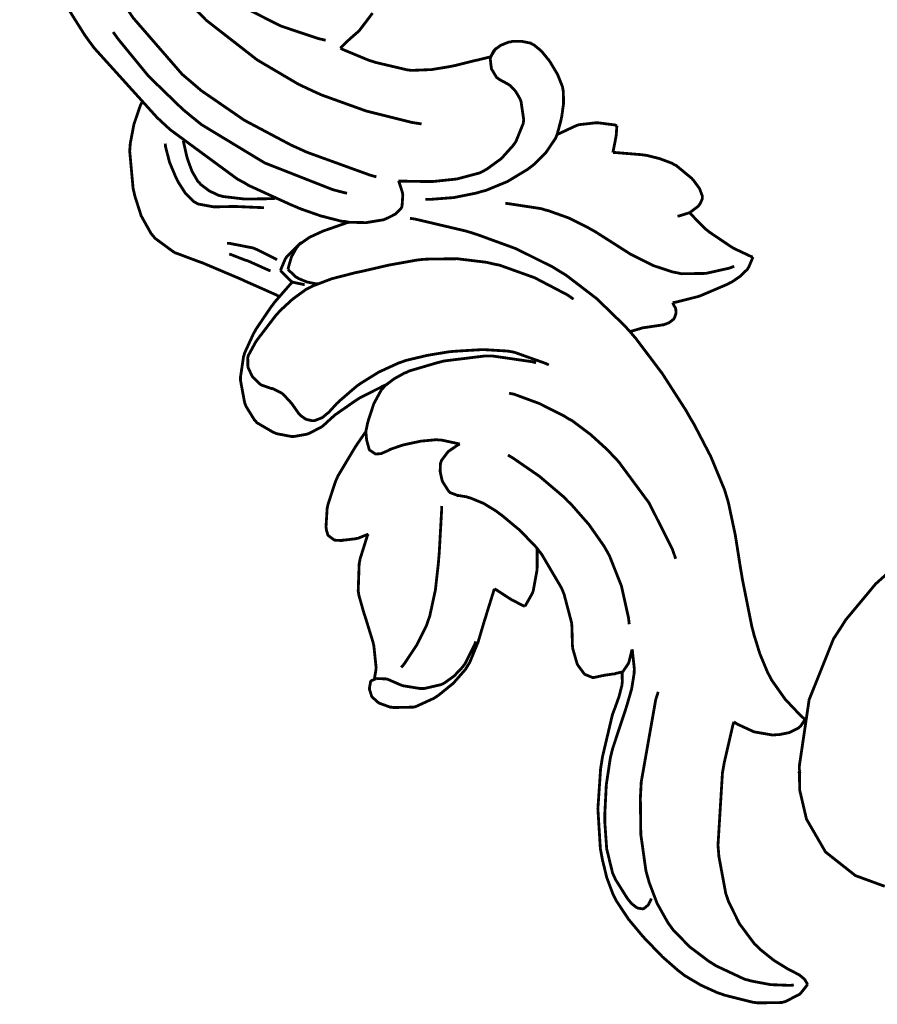
# Model space of a CAD drawing. Extents: x 0 to 445, y 0 to 346.
# Drawn here: x 29 to 31, y 102 to 105 of the extents above; entities that cross this region are included whole.
import ezdxf

# ---------------------------------------------------------------- set-up
doc = ezdxf.new("R2010")
doc.units = 0
doc.header["$MEASUREMENT"] = 0

msp = doc.modelspace()

# ---------------------------------------------------------------- linework, layer by layer
at = {"color": 0, "const_width": 0.00787}
for points in [[(28.7137, 106.189), (28.7204, 106.143), (28.7503, 106.006), (28.8065, 105.827), (28.8828, 105.654), (28.9524, 105.53), (28.9789, 105.491), (29.0043, 105.453), (29.0899, 105.345), (29.2175, 105.215), (29.3601, 105.104), (29.4754, 105.036), (29.5158, 105.017), (29.5401, 105.006), (29.6651, 104.961), (29.7936, 104.929), (29.8196, 104.925)], [(28.7, 105.795), (28.7119, 105.763), (28.7803, 105.612), (28.8585, 105.465), (28.8753, 105.436), (28.8964, 105.399), (29.0129, 105.222), (29.1501, 105.064), (29.1817, 105.037), (29.2039, 105.018), (29.3246, 104.935), (29.4546, 104.866), (29.4812, 104.854), (29.4986, 104.846), (29.6751, 104.782), (29.6932, 104.777)], [(29.5514, 105.159), (29.5301, 105.164), (29.4257, 105.199), (29.3269, 105.249), (29.3086, 105.261), (29.2835, 105.278), (29.1714, 105.381), (29.0747, 105.502), (29.0571, 105.527), (29.0449, 105.545), (28.9874, 105.635), (28.9362, 105.728), (28.9272, 105.747)], [(29.7549, 104.766), (29.7564, 104.763), (29.7661, 104.733), (29.7667, 104.729), (29.7671, 104.726), (29.7649, 104.694), (29.7636, 104.692), (29.7618, 104.688), (29.7468, 104.673), (29.7269, 104.663), (29.7228, 104.661), (29.7131, 104.657), (29.6647, 104.649), (29.6167, 104.65), (29.6071, 104.652), (29.5953, 104.653), (29.5372, 104.668), (29.48, 104.688), (29.4688, 104.693), (29.4564, 104.698), (29.3362, 104.753), (29.3247, 104.76), (29.3044, 104.771), (29.1167, 104.909), (29.0994, 104.925), (29.08, 104.943), (28.9046, 105.137), (28.889, 105.158), (28.8776, 105.174), (28.7757, 105.336)], [(29.6825, 105.235), (29.6463, 105.187), (29.6419, 105.183), (29.6399, 105.181), (29.6182, 105.162), (29.6161, 105.16), (29.614, 105.158), (29.5946, 105.139), (29.5926, 105.137)], [(28.9572, 105.182), (28.9724, 105.161), (29.0568, 105.058), (29.1518, 104.966), (29.1724, 104.949), (29.2044, 104.923), (29.381, 104.816), (29.5719, 104.741), (29.6111, 104.731)], [(30.0131, 105.112), (30.0135, 105.114), (30.0199, 105.127), (30.0207, 105.128), (30.0233, 105.132), (30.0412, 105.145), (30.0635, 105.154), (30.0682, 105.154), (30.0733, 105.156), (30.0996, 105.156), (30.1244, 105.151), (30.129, 105.148), (30.1336, 105.146), (30.1544, 105.129), (30.1724, 105.107), (30.1757, 105.103), (30.1803, 105.096), (30.2, 105.063), (30.2135, 105.029), (30.2147, 105.022), (30.216, 105.015), (30.2164, 104.981), (30.2115, 104.946), (30.2101, 104.94), (30.2093, 104.936), (30.1992, 104.898), (30.1978, 104.894)], [(29.5926, 105.137), (29.5999, 105.133), (29.6746, 105.102), (29.6824, 105.1), (29.691, 105.097), (29.7803, 105.076), (29.7893, 105.075), (29.799, 105.075), (29.8479, 105.077), (29.8964, 105.085), (29.906, 105.087), (29.9119, 105.088), (29.9722, 105.103), (29.9783, 105.104), (29.9812, 105.105), (30.0101, 105.112), (30.0131, 105.112)], [(29.7549, 104.766), (29.7618, 104.765), (29.8308, 104.764), (29.8379, 104.764), (29.8513, 104.764), (29.9182, 104.771), (29.9821, 104.788), (29.9939, 104.794), (30.0026, 104.799), (30.0425, 104.828), (30.0758, 104.865), (30.0814, 104.873), (30.0842, 104.878), (30.1037, 104.926), (30.1044, 104.931), (30.1051, 104.937), (30.0976, 104.988), (30.0956, 104.993), (30.0938, 104.997), (30.0826, 105.016), (30.0678, 105.032), (30.0643, 105.034), (30.0618, 105.036), (30.036, 105.05), (30.0336, 105.052), (30.0294, 105.055), (30.0149, 105.079), (30.0115, 105.107), (30.0131, 105.112), (30.0136, 105.114), (30.0264, 105.135), (30.0281, 105.136)], [(29.4218, 104.442), (29.4131, 104.447), (29.3251, 104.486), (29.3165, 104.49), (29.3074, 104.494), (29.2153, 104.533), (29.2058, 104.537), (29.1997, 104.539), (29.1381, 104.562), (29.1321, 104.564), (29.1264, 104.567), (29.0747, 104.605), (29.0706, 104.61), (29.0631, 104.619), (29.0357, 104.668), (29.0181, 104.723), (29.0157, 104.734), (29.0132, 104.744), (29.0036, 104.849), (29.0044, 104.86), (29.0053, 104.871), (29.0154, 104.924), (29.0328, 104.975), (29.0372, 104.985)], [(29.8303, 104.714), (29.8435, 104.714), (29.9092, 104.719), (29.974, 104.732), (29.9867, 104.736), (29.9992, 104.739), (30.0597, 104.764), (30.1161, 104.798), (30.1265, 104.806), (30.134, 104.812), (30.1679, 104.846), (30.1942, 104.885), (30.1978, 104.894), (30.1992, 104.898), (30.2093, 104.935), (30.2099, 104.939)], [(30.1978, 104.894), (30.2022, 104.897), (30.2513, 104.92), (30.2565, 104.922), (30.2608, 104.923), (30.3053, 104.928), (30.3097, 104.928), (30.3144, 104.928), (30.3608, 104.922), (30.3654, 104.92)], [(30.3654, 104.92), (30.3654, 104.918), (30.3639, 104.895), (30.3636, 104.893), (30.3631, 104.889), (30.3553, 104.849), (30.3543, 104.845)], [(29.4107, 104.717), (29.404, 104.716), (29.3371, 104.715), (29.3304, 104.715), (29.3244, 104.715), (29.2644, 104.722), (29.2585, 104.724), (29.2528, 104.725), (29.2256, 104.738), (29.2019, 104.756), (29.1981, 104.761), (29.1937, 104.765), (29.1776, 104.793), (29.1662, 104.824), (29.1644, 104.83), (29.1632, 104.834), (29.1542, 104.874), (29.1536, 104.878)], [(29.1028, 104.87), (29.1039, 104.861), (29.1149, 104.818), (29.1321, 104.777), (29.1364, 104.768), (29.1396, 104.762), (29.1587, 104.732), (29.1822, 104.708), (29.1878, 104.705), (29.1951, 104.701), (29.2387, 104.693), (29.2858, 104.694), (29.2951, 104.694), (29.3024, 104.694), (29.3719, 104.691), (29.379, 104.691)], [(30.3543, 104.845), (30.3615, 104.845), (30.4343, 104.839), (30.4415, 104.838), (30.4489, 104.837), (30.485, 104.828), (30.5197, 104.815), (30.5262, 104.811), (30.5311, 104.809), (30.5747, 104.773), (30.5783, 104.769), (30.58, 104.767), (30.5947, 104.747), (30.5961, 104.745), (30.5972, 104.743), (30.6047, 104.723), (30.6047, 104.721), (30.6047, 104.716), (30.5979, 104.701), (30.5968, 104.7), (30.5933, 104.695), (30.5694, 104.677), (30.5408, 104.668), (30.535, 104.667)], [(30.0536, 104.703), (30.0628, 104.702), (30.1544, 104.688), (30.1635, 104.685), (30.175, 104.682), (30.2311, 104.662), (30.2849, 104.635), (30.2953, 104.629), (30.3046, 104.624), (30.3956, 104.566), (30.405, 104.56), (30.415, 104.555), (30.4669, 104.529), (30.5215, 104.511), (30.5328, 104.509), (30.5461, 104.506), (30.6144, 104.507), (30.6811, 104.522), (30.6937, 104.527)], [(29.7871, 104.661), (29.8012, 104.659), (29.9413, 104.626), (29.9551, 104.622), (29.9769, 104.615), (30.0838, 104.576), (30.186, 104.525), (30.2054, 104.513), (30.2236, 104.502), (30.3097, 104.436), (30.3879, 104.36), (30.4024, 104.344), (30.4186, 104.325), (30.4925, 104.227), (30.5587, 104.124), (30.5711, 104.102), (30.5813, 104.085), (30.6281, 103.995), (30.6662, 103.903), (30.6721, 103.884), (30.6774, 103.866), (30.6967, 103.775), (30.7112, 103.683), (30.7143, 103.665), (30.7164, 103.652), (30.7428, 103.52), (30.7462, 103.507), (30.749, 103.496), (30.7654, 103.443), (30.7867, 103.392), (30.7919, 103.382), (30.7981, 103.37), (30.8362, 103.316), (30.8817, 103.268), (30.8917, 103.26)], [(30.5694, 104.677), (30.5732, 104.672), (30.6133, 104.631), (30.6176, 104.628), (30.6235, 104.623), (30.6858, 104.581), (30.6925, 104.577), (30.6968, 104.575), (30.7413, 104.554), (30.7458, 104.553)], [(29.6178, 104.65), (29.6117, 104.649), (29.5518, 104.628), (29.5457, 104.626), (29.539, 104.623), (29.5064, 104.608), (29.4779, 104.588), (29.4735, 104.583), (29.4697, 104.578), (29.4557, 104.553), (29.4474, 104.524), (29.4464, 104.518)], [(29.2758, 104.591), (29.2826, 104.591), (29.3493, 104.578), (29.3557, 104.575), (29.361, 104.573), (29.4107, 104.548), (29.4154, 104.545)], [(29.4254, 104.515), (29.4262, 104.518), (29.4383, 104.547), (29.44, 104.549), (29.4428, 104.554), (29.4799, 104.591), (29.4844, 104.593)], [(29.2818, 104.561), (29.286, 104.56), (29.3269, 104.544), (29.331, 104.543), (29.3365, 104.541), (29.3918, 104.516), (29.3974, 104.514)], [(30.1756, 104.251), (30.1672, 104.255), (30.0803, 104.286), (30.0714, 104.288), (30.0581, 104.29), (29.991, 104.294), (29.9233, 104.29), (29.9099, 104.289), (29.8975, 104.288), (29.8365, 104.278), (29.7772, 104.264), (29.7657, 104.26), (29.7544, 104.256), (29.6999, 104.231), (29.6485, 104.199), (29.6386, 104.192), (29.6339, 104.188), (29.5886, 104.149), (29.5846, 104.145), (29.5824, 104.143), (29.5606, 104.119), (29.5582, 104.117), (29.5569, 104.116), (29.5436, 104.105), (29.5422, 104.104), (29.5403, 104.103), (29.5196, 104.095), (29.5174, 104.095), (29.5139, 104.095), (29.4964, 104.099), (29.4808, 104.11), (29.4782, 104.113), (29.4763, 104.115), (29.4601, 104.138), (29.4586, 104.14), (29.4567, 104.143), (29.4337, 104.168), (29.4311, 104.17), (29.4289, 104.172), (29.405, 104.184), (29.4025, 104.185), (29.3999, 104.185), (29.3743, 104.194), (29.3718, 104.195), (29.3696, 104.196), (29.3496, 104.215), (29.3479, 104.217), (29.3462, 104.219), (29.3349, 104.243), (29.3343, 104.246), (29.3339, 104.248), (29.3336, 104.271), (29.3342, 104.273), (29.335, 104.277), (29.3547, 104.313), (29.3571, 104.317), (29.3621, 104.324), (29.4125, 104.39), (29.4181, 104.396), (29.4243, 104.403), (29.459, 104.435), (29.4976, 104.463), (29.506, 104.467), (29.5158, 104.472), (29.5682, 104.492), (29.6228, 104.506), (29.6339, 104.509), (29.6494, 104.512), (29.7269, 104.53), (29.8049, 104.544), (29.8207, 104.546), (29.8369, 104.547), (29.9192, 104.548), (30.0014, 104.538), (30.0176, 104.534), (30.0378, 104.53), (30.1354, 104.495), (30.2272, 104.447), (30.2444, 104.435)], [(30.7458, 104.553), (30.745, 104.55), (30.7344, 104.525), (30.7331, 104.523), (30.73, 104.518), (30.7104, 104.499), (30.6871, 104.483), (30.6822, 104.481), (30.6754, 104.477), (30.6051, 104.447), (30.5979, 104.444), (30.5917, 104.442), (30.5278, 104.426), (30.5214, 104.425)], [(29.4464, 104.518), (29.4482, 104.516), (29.4683, 104.497), (29.4707, 104.496), (29.475, 104.493), (29.499, 104.483), (29.5244, 104.478), (29.5296, 104.478)], [(29.4928, 104.476), (29.4899, 104.476), (29.4611, 104.482), (29.4585, 104.483), (29.455, 104.485), (29.4274, 104.512), (29.4254, 104.515)], [(29.7211, 104.196), (29.7143, 104.193), (29.6487, 104.16), (29.6424, 104.156), (29.6361, 104.152), (29.5772, 104.111), (29.5719, 104.106), (29.5693, 104.104), (29.5444, 104.081), (29.5417, 104.079), (29.5386, 104.077), (29.5042, 104.059), (29.5006, 104.058), (29.4972, 104.057), (29.4631, 104.051), (29.4597, 104.051), (29.4554, 104.051), (29.4135, 104.059), (29.4094, 104.061), (29.4044, 104.063), (29.3599, 104.089), (29.3562, 104.093), (29.3531, 104.096), (29.329, 104.135), (29.3274, 104.139), (29.325, 104.145), (29.3135, 104.207), (29.3135, 104.213), (29.3135, 104.218), (29.3218, 104.274), (29.3235, 104.279), (29.3251, 104.285), (29.3499, 104.339), (29.3529, 104.344), (29.3567, 104.351), (29.3986, 104.413), (29.4033, 104.419), (29.4075, 104.425), (29.4536, 104.478), (29.4585, 104.483)], [(30.5214, 104.425), (30.5222, 104.423), (30.5293, 104.41), (30.5297, 104.409), (30.53, 104.408), (30.531, 104.398), (30.5308, 104.396), (30.5307, 104.395), (30.5267, 104.383), (30.5261, 104.382), (30.5243, 104.379), (30.5114, 104.369), (30.4954, 104.363), (30.4921, 104.363), (30.4871, 104.362), (30.4393, 104.355), (30.4347, 104.354), (30.4319, 104.353), (30.405, 104.345), (30.4024, 104.344)], [(29.9264, 104.03), (29.9218, 104.031), (29.8747, 104.041), (29.87, 104.041), (29.8613, 104.042), (29.8182, 104.038), (29.7758, 104.029), (29.7675, 104.027), (29.7642, 104.026), (29.7319, 104.015), (29.7289, 104.013), (29.7271, 104.012), (29.7085, 104.004), (29.7065, 104.003), (29.7054, 104.003), (29.6937, 104.002), (29.6925, 104.002), (29.6907, 104.002), (29.6756, 104.012), (29.6744, 104.013), (29.6731, 104.015), (29.6665, 104.039), (29.6661, 104.041), (29.6658, 104.043), (29.664, 104.063), (29.6642, 104.065), (29.6642, 104.067), (29.6686, 104.088), (29.6692, 104.09), (29.6717, 104.099), (29.6862, 104.143), (29.7075, 104.182), (29.7133, 104.188), (29.7175, 104.193), (29.7425, 104.212), (29.7711, 104.228), (29.7771, 104.23), (29.7846, 104.234), (29.8626, 104.257), (29.8706, 104.259), (29.8817, 104.262), (29.9956, 104.276), (30.0071, 104.276), (30.0182, 104.276), (30.1288, 104.26), (30.1396, 104.257)], [(30.5301, 103.709), (30.5206, 103.736), (30.4557, 103.865), (30.37, 103.981), (30.3501, 104.002), (30.341, 104.012), (30.2926, 104.056), (30.2406, 104.095), (30.2294, 104.101), (30.2167, 104.109), (30.1492, 104.143), (30.0785, 104.169), (30.0642, 104.172)], [(29.6707, 103.778), (29.6682, 103.777), (29.6412, 103.766), (29.6385, 103.766), (29.6353, 103.765), (29.6017, 103.761), (29.5982, 103.761), (29.5962, 103.76), (29.5769, 103.761), (29.575, 103.762), (29.5733, 103.763), (29.5587, 103.774), (29.5579, 103.775), (29.5571, 103.777), (29.5532, 103.791), (29.5531, 103.793), (29.5524, 103.798), (29.5556, 103.85), (29.5567, 103.855), (29.5579, 103.861), (29.5792, 103.926), (29.5821, 103.932), (29.586, 103.941), (29.6339, 104.021), (29.6392, 104.029), (29.6411, 104.032), (29.6619, 104.062), (29.6642, 104.065)], [(30.4078, 103.456), (30.4076, 103.453), (30.3996, 103.421), (30.3982, 103.417), (30.3971, 103.415), (30.3821, 103.393), (30.38, 103.392), (30.3785, 103.392), (30.3611, 103.388), (30.3593, 103.387), (30.3564, 103.387), (30.3293, 103.383), (30.3267, 103.382), (30.3244, 103.382), (30.3018, 103.377), (30.2996, 103.377), (30.2974, 103.377), (30.2776, 103.385), (30.276, 103.386), (30.2737, 103.388), (30.2575, 103.41), (30.2562, 103.412), (30.2542, 103.416), (30.2422, 103.458), (30.2418, 103.462), (30.2413, 103.468), (30.24, 103.517), (30.2397, 103.522), (30.239, 103.53), (30.2179, 103.61), (30.2147, 103.618), (30.2104, 103.628), (30.1551, 103.722), (30.1485, 103.73), (30.1403, 103.741), (30.0951, 103.788), (30.0446, 103.83), (30.0337, 103.838), (30.0271, 103.843), (29.9926, 103.864), (29.9561, 103.879), (29.9486, 103.881), (29.9462, 103.882), (29.9221, 103.886), (29.9197, 103.886), (29.9178, 103.887), (29.8993, 103.894), (29.8976, 103.896), (29.8953, 103.898), (29.8786, 103.924), (29.8775, 103.927), (29.876, 103.932), (29.8715, 103.953), (29.8724, 103.975), (29.8736, 103.979), (29.8753, 103.984), (29.8942, 104.009), (29.9207, 104.027), (29.9264, 104.03)], [(30.061, 103.999), (30.0761, 103.99), (30.1486, 103.94), (30.2158, 103.883), (30.2285, 103.87), (30.2389, 103.86), (30.2872, 103.805), (30.3292, 103.745), (30.3362, 103.733), (30.345, 103.717), (30.3783, 103.633), (30.3981, 103.544), (30.4001, 103.526)], [(29.8758, 103.857), (29.8757, 103.845), (29.8688, 103.723), (29.8676, 103.71), (29.8664, 103.695), (29.8581, 103.621), (29.8425, 103.549), (29.8376, 103.535), (29.8335, 103.523), (29.8056, 103.467), (29.7704, 103.414), (29.7626, 103.405)], [(29.6872, 103.372), (29.6878, 103.374), (29.6918, 103.397), (29.6919, 103.399), (29.6925, 103.405), (29.6862, 103.465), (29.6849, 103.471), (29.6832, 103.478), (29.6628, 103.544), (29.6606, 103.551), (29.6587, 103.556), (29.6443, 103.607), (29.6436, 103.612), (29.6424, 103.619), (29.6451, 103.695), (29.6465, 103.702), (29.6478, 103.709), (29.6679, 103.773), (29.6707, 103.778)], [(30.1422, 103.738), (30.1426, 103.733), (30.1428, 103.687), (30.1425, 103.682), (30.1421, 103.676), (30.1319, 103.62), (30.1299, 103.614), (30.1285, 103.611), (30.1103, 103.579), (30.1082, 103.576)], [(31.1144, 102.793), (31.0325, 102.823), (30.9489, 102.889), (30.8956, 102.981), (30.8765, 103.063), (30.8763, 103.091), (30.8758, 103.13), (30.9031, 103.315), (30.9712, 103.485), (30.9914, 103.516), (31.0053, 103.538), (31.0893, 103.639), (31.1882, 103.727)], [(30.0232, 103.625), (30.0213, 103.619), (30.001, 103.554), (29.999, 103.547), (29.9954, 103.536), (29.9776, 103.476), (29.9542, 103.419), (29.9479, 103.409), (29.9425, 103.4), (29.9085, 103.361), (29.8678, 103.328), (29.859, 103.322), (29.8544, 103.319), (29.8064, 103.297), (29.8014, 103.295), (29.796, 103.294), (29.7407, 103.293), (29.7353, 103.294), (29.7321, 103.294), (29.7017, 103.305), (29.6989, 103.307), (29.6971, 103.308), (29.6819, 103.322), (29.6808, 103.323), (29.6799, 103.325), (29.6742, 103.343), (29.674, 103.345), (29.6738, 103.347), (29.6772, 103.366), (29.6785, 103.367), (29.6793, 103.368), (29.691, 103.373), (29.6922, 103.373)], [(30.1082, 103.576), (30.105, 103.577), (30.0743, 103.593), (30.0714, 103.594), (30.0672, 103.597), (30.0271, 103.623), (30.0232, 103.625)], [(29.6922, 103.373), (29.6949, 103.374), (29.7212, 103.373), (29.7239, 103.372), (29.7272, 103.371), (29.7592, 103.357), (29.7625, 103.356), (29.7671, 103.354), (29.8165, 103.346), (29.8215, 103.346), (29.8264, 103.346), (29.8739, 103.357), (29.8782, 103.359), (29.884, 103.362), (29.9104, 103.381), (29.9331, 103.405), (29.9371, 103.41), (29.9408, 103.415), (29.9692, 103.472), (29.971, 103.478)], [(30.4078, 103.456), (30.4089, 103.452), (30.4142, 103.403), (30.4142, 103.398), (30.4139, 103.389), (30.4069, 103.345), (30.3944, 103.302), (30.3917, 103.293), (30.3881, 103.282), (30.3537, 103.178), (30.3513, 103.168), (30.3475, 103.153), (30.3361, 103.078), (30.3321, 103), (30.3321, 102.984), (30.3321, 102.969), (30.3371, 102.898), (30.3536, 102.83), (30.3596, 102.817), (30.3618, 102.812), (30.3912, 102.765), (30.3946, 102.76), (30.3965, 102.757), (30.4074, 102.744), (30.4203, 102.734), (30.4233, 102.733), (30.4246, 102.732), (30.4374, 102.73), (30.4386, 102.73), (30.4415, 102.731), (30.4533, 102.741), (30.4608, 102.756), (30.4617, 102.759)], [(30.8982, 102.518), (30.8969, 102.516), (30.881, 102.496), (30.8792, 102.494), (30.876, 102.491), (30.8372, 102.471), (30.8331, 102.47), (30.8265, 102.468), (30.7597, 102.467), (30.7529, 102.468), (30.7449, 102.469), (30.6654, 102.489), (30.6578, 102.492), (30.6478, 102.495), (30.5996, 102.517), (30.5542, 102.544), (30.5457, 102.551), (30.5363, 102.558), (30.4929, 102.596), (30.4524, 102.638), (30.4446, 102.646), (30.4365, 102.655), (30.3981, 102.701), (30.365, 102.751), (30.3597, 102.761), (30.3551, 102.77), (30.3375, 102.817), (30.3254, 102.866), (30.3236, 102.876), (30.3194, 102.898), (30.3125, 103.01), (30.3201, 103.122), (30.3235, 103.143), (30.3253, 103.155), (30.3531, 103.273), (30.3572, 103.284), (30.3596, 103.29), (30.3714, 103.323), (30.3797, 103.355), (30.3804, 103.362), (30.3807, 103.364), (30.3803, 103.39), (30.38, 103.392)], [(30.4812, 103.337), (30.4742, 103.315), (30.4337, 103.085), (30.4324, 103.061), (30.4313, 103.04), (30.4325, 102.938), (30.4469, 102.836), (30.4525, 102.816), (30.4558, 102.804), (30.4782, 102.745), (30.5085, 102.691), (30.5158, 102.681), (30.5237, 102.67), (30.5701, 102.623), (30.6232, 102.583), (30.6346, 102.576), (30.6422, 102.571), (30.7232, 102.533), (30.7318, 102.531), (30.7422, 102.528), (30.7956, 102.518), (30.8496, 102.516), (30.8603, 102.517)], [(30.6928, 103.253), (30.6897, 103.243), (30.666, 103.14), (30.6642, 103.13), (30.6607, 103.11), (30.6483, 102.908), (30.65, 102.887), (30.6507, 102.877), (30.67, 102.773), (30.6735, 102.763), (30.6778, 102.75), (30.7086, 102.688), (30.7503, 102.632), (30.7601, 102.623), (30.7669, 102.616), (30.8044, 102.586), (30.845, 102.561), (30.8535, 102.557), (30.8553, 102.556), (30.874, 102.546), (30.876, 102.545), (30.8772, 102.544), (30.8894, 102.534), (30.8904, 102.533), (30.8912, 102.532), (30.8978, 102.52), (30.8982, 102.518)], [(30.8917, 103.26), (30.8907, 103.258), (30.8793, 103.241), (30.8779, 103.24), (30.8739, 103.236), (30.8482, 103.223), (30.8182, 103.217), (30.8121, 103.217), (30.8012, 103.216), (30.749, 103.225), (30.7014, 103.247), (30.6928, 103.253)]]:
    msp.add_lwpolyline(points, dxfattribs=at)
msp.add_lwpolyline([(30.8765, 103.114), (30.8765, 103.114), (30.8763, 103.115), (30.8761, 103.115), (30.876, 103.115), (30.8757, 103.114), (30.8757, 103.114), (30.8757, 103.114), (30.876, 103.114), (30.8761, 103.114), (30.8763, 103.114), (30.8765, 103.114), (30.8765, 103.114)], close=True, dxfattribs=at)
at = {"color": 0}
msp.add_lwpolyline([(30.8765, 103.114), (30.8765, 103.114), (30.8763, 103.115), (30.8761, 103.115), (30.876, 103.115), (30.8757, 103.114), (30.8757, 103.114), (30.8757, 103.114), (30.876, 103.114), (30.8761, 103.114), (30.8763, 103.114), (30.8765, 103.114), (30.8765, 103.114)], close=True, dxfattribs=at)

doc.saveas('drawing.dxf')
